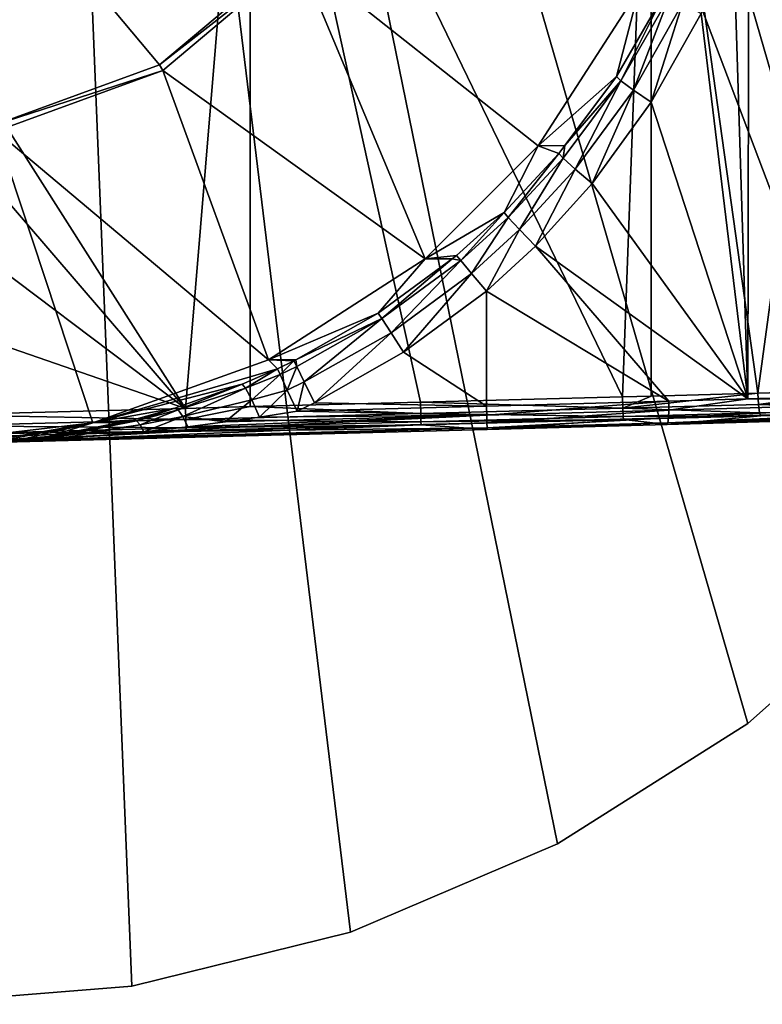
# Model space of a CAD drawing. Extents: x -178 to 178, y -160 to 40.
# Drawn here: x 102 to 115, y -24 to -7 of the extents above; entities that cross this region are included whole.
import ezdxf

# ---------------------------------------------------------------- set-up
doc = ezdxf.new("R2010")
doc.units = 0
doc.layers.add('L3', color=7, linetype='CONTINUOUS')
doc.layers.add('L6', color=7, linetype='CONTINUOUS')

msp = doc.modelspace()

# ---------------------------------------------------------------- linework, layer by layer
at = {"layer": 'L3', "color": 7}
for points in [[(93.37372, 5.16237, 1.55), (106.6263, -5.957855, 1.55), (104.325, -7.888862, 1.55)], [(104.325, -7.888862, 1.55), (101.5021, -8.916329, 1.55), (93.37372, 5.16237, 1.55)], [(105.881, -0.397728, 43.1012), (100.6, -5.517969, 43.0299), (100.6, -7.224779, 43.00632)], [(105.881, -0.397728, 43.1012), (100.6, -7.224779, 43.00632), (104.7724, -13.78054, 42.91729)], [(104.7724, -13.78054, 42.91729), (105.882, -13.75146, 42.9181), (105.881, -0.397728, 43.1012)], [(105.882, -13.75146, 42.9181), (108.802, -13.67494, 42.92027), (105.881, -0.397728, 43.1012)], [(105.881, -0.397728, 43.1012), (108.802, -13.67494, 42.92027), (112.2682, -13.5839, 42.92619)], [(105.881, -0.397728, 43.1012), (112.2682, -13.5839, 42.92619), (112.757, -0.397728, 43.11963)], [(112.757, -0.397728, 43.11963), (112.2682, -13.5839, 42.92619), (112.7591, -13.57028, 42.95743)], [(116.3743, -0.397728, 43.51687), (112.757, -0.397728, 43.11963), (114.5879, -13.51953, 43.07383)], [(112.757, -0.397728, 43.11963), (112.7591, -13.57028, 42.95743), (114.5879, -13.51953, 43.07383)], [(116.3743, -0.397728, 43.51687), (114.5879, -13.51953, 43.07383), (116.3766, -13.46685, 43.35606)], [(118.8467, -13.4907, 37.16613), (114.4351, -4.887004, 36.21918), (114.692, -4.064619, 36.25564)], [(114.4169, -13.61994, 36.31381), (114.1718, -5.730244, 36.1818), (114.4351, -4.887004, 36.21918)], [(114.4169, -13.61994, 36.31381), (114.4351, -4.887004, 36.21918), (118.8467, -13.4907, 37.16613)], [(113.6203, -7.007244, 36.11299), (114.1718, -5.730244, 36.1818), (114.4169, -13.61994, 36.31381)], [(106.7112, -6.029102, 7.9), (104.325, -7.888862, 1.55), (106.6263, -5.957855, 1.55)], [(104.3804, -7.984851, 7.9), (104.325, -7.888862, 1.55), (106.7112, -6.029102, 7.9)], [(106.7112, -6.029102, 7.9), (108.8835, -11.21824, 7.9), (104.3804, -7.984851, 7.9)], [(106.7112, -6.029102, 7.9), (112.554, -6.594701, 7.9), (110.8205, -9.281199, 7.9)], [(106.7112, -6.029102, 7.9), (110.8205, -9.281199, 7.9), (108.8835, -11.21824, 7.9)], [(112.1644, -8.09178, 35.23975), (110.8205, -9.281199, 7.9), (112.554, -6.594701, 7.9)], [(112.1644, -8.09178, 35.23975), (112.554, -6.594701, 7.9), (112.9969, -6.649684, 35.33058)], [(112.2387, -8.162826, 35.61736), (112.1644, -8.09178, 35.23975), (112.9969, -6.649684, 35.33058)], [(112.2387, -8.162826, 35.61736), (112.9969, -6.649684, 35.33058), (113.0756, -6.710586, 35.70095)], [(112.4552, -8.322082, 35.90186), (112.2387, -8.162826, 35.61736), (113.0756, -6.710586, 35.70095)], [(112.4552, -8.322082, 35.90186), (113.0756, -6.710586, 35.70095), (113.3006, -6.839659, 35.98338)], [(112.762, -8.531439, 36.02517), (112.4552, -8.322082, 35.90186), (113.3006, -6.839659, 35.98338)], [(112.762, -8.531439, 36.02517), (113.3006, -6.839659, 35.98338), (113.6203, -7.007244, 36.11299)], [(114.4169, -13.61994, 36.31381), (112.762, -8.531439, 36.02517), (113.6203, -7.007244, 36.11299)], [(104.7724, -13.78054, 42.91729), (100.6, -7.224779, 43.00632), (100.6001, -8.931588, 42.98274)], [(104.3804, -7.984851, 7.9), (101.5021, -8.916329, 1.55), (104.325, -7.888862, 1.55)], [(101.5213, -9.025484, 7.9), (101.5021, -8.916329, 1.55), (104.3804, -7.984851, 7.9)], [(104.3804, -7.984851, 7.9), (106.1977, -12.95142, 7.9), (101.5213, -9.025484, 7.9)], [(104.3804, -7.984851, 7.9), (108.8835, -11.21824, 7.9), (106.1977, -12.95142, 7.9)], [(111.2808, -9.275821, 35.17103), (110.8205, -9.281199, 7.9), (112.1644, -8.09178, 35.23975)], [(111.2808, -9.275821, 35.17103), (112.1644, -8.09178, 35.23975), (112.2387, -8.162826, 35.61736)], [(111.2497, -9.491154, 35.54837), (111.2808, -9.275821, 35.17103), (112.2387, -8.162826, 35.61736)], [(111.4558, -9.678314, 35.83493), (111.2497, -9.491154, 35.54837), (112.2387, -8.162826, 35.61736)], [(111.4558, -9.678314, 35.83493), (112.2387, -8.162826, 35.61736), (112.4552, -8.322082, 35.90186)], [(111.7455, -9.927676, 35.95129), (111.4558, -9.678314, 35.83493), (112.4552, -8.322082, 35.90186)], [(111.7455, -9.927676, 35.95129), (112.4552, -8.322082, 35.90186), (112.762, -8.531439, 36.02517)], [(114.4169, -13.61994, 36.31381), (111.7455, -9.927676, 35.95129), (112.762, -8.531439, 36.02517)], [(100.6001, -8.931588, 42.98274), (100.6001, -10.63838, 42.95916), (104.7724, -13.78054, 42.91729)], [(101.5213, -9.025484, 7.9), (103.1821, -14.03069, 7.9), (100, -14.39774, 7.9)], [(101.5213, -9.025484, 7.9), (106.1977, -12.95142, 7.9), (103.1821, -14.03069, 7.9)], [(110.8205, -9.281199, 7.9), (110.2379, -10.42452, 35.12089), (108.8835, -11.21824, 7.9)], [(110.8205, -9.281199, 7.9), (111.1785, -9.412881, 35.16307), (110.2379, -10.42452, 35.12089)], [(111.2808, -9.275821, 35.17103), (111.1785, -9.412881, 35.16307), (110.8205, -9.281199, 7.9)], [(111.2497, -9.491154, 35.54837), (111.1785, -9.412881, 35.16307), (111.2808, -9.275821, 35.17103)], [(110.3078, -10.50695, 35.51254), (110.2379, -10.42452, 35.12089), (111.1785, -9.412881, 35.16307)], [(110.3078, -10.50695, 35.51254), (111.1785, -9.412881, 35.16307), (111.2497, -9.491154, 35.54837)], [(110.5037, -10.71591, 35.8007), (110.3078, -10.50695, 35.51254), (111.2497, -9.491154, 35.54837)], [(110.5037, -10.71591, 35.8007), (111.2497, -9.491154, 35.54837), (111.4558, -9.678314, 35.83493)], [(110.7751, -10.99751, 35.91105), (110.5037, -10.71591, 35.8007), (111.4558, -9.678314, 35.83493)], [(110.7751, -10.99751, 35.91105), (111.4558, -9.678314, 35.83493), (111.7455, -9.927676, 35.95129)], [(110.7751, -10.99751, 35.91105), (111.7455, -9.927676, 35.95129), (114.4169, -13.61994, 36.31381)], [(108.8835, -11.21824, 7.9), (110.2379, -10.42452, 35.12089), (109.4229, -11.15794, 35.10877)], [(109.4933, -11.24258, 35.50505), (109.4229, -11.15794, 35.10877), (110.2379, -10.42452, 35.12089)], [(109.4933, -11.24258, 35.50505), (110.2379, -10.42452, 35.12089), (110.3078, -10.50695, 35.51254)], [(109.6803, -11.46741, 35.79428), (109.4933, -11.24258, 35.50505), (110.3078, -10.50695, 35.51254)], [(109.6803, -11.46741, 35.79428), (110.3078, -10.50695, 35.51254), (110.5037, -10.71591, 35.8007)], [(104.7724, -13.78054, 42.91729), (100.6001, -10.63838, 42.95916), (100.6002, -12.34512, 42.93559)], [(109.9344, -11.77302, 35.9), (109.6803, -11.46741, 35.79428), (110.5037, -10.71591, 35.8007)], [(109.9344, -11.77302, 35.9), (110.5037, -10.71591, 35.8007), (110.7751, -10.99751, 35.91105)], [(113.0629, -13.65945, 36.0533), (109.9344, -11.77302, 35.9), (110.7751, -10.99751, 35.91105)], [(113.0629, -13.65945, 36.0533), (110.7751, -10.99751, 35.91105), (114.4169, -13.61994, 36.31381)], [(108.8835, -11.21824, 7.9), (108.0784, -12.14706, 35.10746), (106.1977, -12.95142, 7.9)], [(108.8835, -11.21824, 7.9), (109.3468, -11.21397, 35.10869), (108.0784, -12.14706, 35.10746)], [(109.3468, -11.21397, 35.10869), (108.1381, -12.23907, 35.5043), (108.0784, -12.14706, 35.10746)], [(109.4933, -11.24258, 35.50505), (108.1381, -12.23907, 35.5043), (109.3468, -11.21397, 35.10869)], [(109.4933, -11.24258, 35.50505), (108.2971, -12.48452, 35.79406), (108.1381, -12.23907, 35.5043)], [(109.6803, -11.46741, 35.79428), (108.2971, -12.48452, 35.79406), (109.4933, -11.24258, 35.50505)], [(109.4229, -11.15794, 35.10877), (109.3468, -11.21397, 35.10869), (108.8835, -11.21824, 7.9)], [(109.3468, -11.21397, 35.10869), (109.4229, -11.15794, 35.10877), (109.4933, -11.24258, 35.50505)], [(109.6803, -11.46741, 35.79428), (108.5135, -12.81839, 35.9), (108.2971, -12.48452, 35.79406)], [(109.9344, -11.77302, 35.9), (108.5135, -12.81839, 35.9), (109.6803, -11.46741, 35.79428)], [(109.9344, -13.74299, 35.9), (108.5135, -12.81839, 35.9), (109.9344, -11.77302, 35.9)], [(109.9344, -13.74299, 35.9), (109.9344, -11.77302, 35.9), (113.0629, -13.65945, 36.0533)], [(106.1977, -12.95142, 7.9), (108.0784, -12.14706, 35.10746), (106.6631, -12.94965, 35.10608)], [(106.6631, -12.94965, 35.10608), (108.0784, -12.14706, 35.10746), (108.1381, -12.23907, 35.5043)], [(108.1381, -12.23907, 35.5043), (106.6807, -13.06494, 35.50348), (106.6631, -12.94965, 35.10608)], [(108.1381, -12.23907, 35.5043), (106.8097, -13.32752, 35.79383), (106.6807, -13.06494, 35.50348)], [(108.2971, -12.48452, 35.79406), (106.8097, -13.32752, 35.79383), (108.1381, -12.23907, 35.5043)], [(104.7724, -13.78054, 42.91729), (100.6002, -12.34512, 42.93559), (100.6002, -13.88991, 42.91425)], [(108.2971, -12.48452, 35.79406), (106.9852, -13.68499, 35.9), (106.8097, -13.32752, 35.79383)], [(108.5135, -12.81839, 35.9), (106.9852, -13.68499, 35.9), (108.2971, -12.48452, 35.79406)], [(109.9344, -13.74299, 35.9), (106.9852, -13.68499, 35.9), (108.5135, -12.81839, 35.9)], [(106.1977, -12.95142, 7.9), (106.349, -13.10225, 35.10577), (103.1821, -14.03069, 7.9)], [(106.1977, -12.95142, 7.9), (106.6631, -12.94965, 35.10608), (106.6326, -12.96694, 35.10605)], [(106.6326, -12.96694, 35.10605), (106.349, -13.10225, 35.10577), (106.1977, -12.95142, 7.9)], [(106.6326, -12.96694, 35.10605), (106.3949, -13.20122, 35.50332), (106.349, -13.10225, 35.10577)], [(106.6807, -13.06494, 35.50348), (106.3949, -13.20122, 35.50332), (106.6326, -12.96694, 35.10605)], [(106.6631, -12.94965, 35.10608), (106.6807, -13.06494, 35.50348), (106.6326, -12.96694, 35.10605)], [(103.1821, -14.03069, 7.9), (106.349, -13.10225, 35.10577), (105.7447, -13.36528, 35.13398)], [(106.349, -13.10225, 35.10577), (105.8014, -13.43175, 35.48252), (105.7447, -13.36528, 35.13398)], [(106.349, -13.10225, 35.10577), (106.3949, -13.20122, 35.50332), (105.8014, -13.43175, 35.48252)], [(106.6807, -13.06494, 35.50348), (106.5179, -13.46666, 35.79378), (106.3949, -13.20122, 35.50332)], [(106.8097, -13.32752, 35.79383), (106.5179, -13.46666, 35.79378), (106.6807, -13.06494, 35.50348)], [(106.3949, -13.20122, 35.50332), (105.9076, -13.63431, 35.7597), (105.8014, -13.43175, 35.48252)], [(106.3949, -13.20122, 35.50332), (106.5179, -13.46666, 35.79378), (105.9076, -13.63431, 35.7597)], [(106.8097, -13.32752, 35.79383), (106.6854, -13.82806, 35.9), (106.5179, -13.46666, 35.79378)], [(106.9852, -13.68499, 35.9), (106.6854, -13.82806, 35.9), (106.8097, -13.32752, 35.79383)], [(103.1821, -14.03069, 7.9), (105.7447, -13.36528, 35.13398), (104.5891, -13.7779, 35.30553)], [(105.7447, -13.36528, 35.13398), (104.6467, -13.8078, 35.56348), (104.5891, -13.7779, 35.30553)], [(105.7447, -13.36528, 35.13398), (105.8014, -13.43175, 35.48252), (104.6467, -13.8078, 35.56348)], [(105.8014, -13.43175, 35.48252), (104.724, -13.91894, 35.79246), (104.6467, -13.8078, 35.56348)], [(105.8014, -13.43175, 35.48252), (105.9076, -13.63431, 35.7597), (104.724, -13.91894, 35.79246)], [(106.5179, -13.46666, 35.79378), (106.0416, -13.93208, 35.9096), (105.9076, -13.63431, 35.7597)], [(106.5179, -13.46666, 35.79378), (106.6854, -13.82806, 35.9), (106.0416, -13.93208, 35.9096)], [(114.4169, -13.61994, 36.31381), (118.8467, -13.4907, 37.16613), (118.8426, -13.64458, 37.19701)], [(114.5994, -13.71317, 43.01863), (116.3766, -13.46685, 43.35606), (114.5879, -13.51953, 43.07383)], [(116.8945, -13.64608, 43.38113), (116.3766, -13.46685, 43.35606), (114.5994, -13.71317, 43.01863)], [(105.9076, -13.63431, 35.7597), (105.4494, -14.01253, 35.93734), (104.724, -13.91894, 35.79246)], [(105.9076, -13.63431, 35.7597), (106.0416, -13.93208, 35.9096), (105.4494, -14.01253, 35.93734)], [(108.8071, -13.86823, 42.86432), (108.802, -13.67494, 42.92027), (105.882, -13.75146, 42.9181)], [(112.2743, -13.77724, 42.87031), (112.2682, -13.5839, 42.92619), (108.802, -13.67494, 42.92027)], [(112.2743, -13.77724, 42.87031), (108.802, -13.67494, 42.92027), (108.8071, -13.86823, 42.86432)], [(113.0629, -13.65945, 36.0533), (109.9385, -13.89762, 35.93112), (109.9344, -13.74299, 35.9)], [(113.0641, -13.81383, 36.08458), (109.9385, -13.89762, 35.93112), (113.0629, -13.65945, 36.0533)], [(112.7591, -13.57028, 42.95743), (112.2682, -13.5839, 42.92619), (112.2743, -13.77724, 42.87031)], [(114.5994, -13.71317, 43.01863), (114.5879, -13.51953, 43.07383), (112.2743, -13.77724, 42.87031)], [(112.2743, -13.77724, 42.87031), (114.5879, -13.51953, 43.07383), (112.7591, -13.57028, 42.95743)], [(118.8219, -13.77475, 37.28231), (113.0591, -13.94427, 36.17276), (118.8426, -13.64458, 37.19701)], [(118.8426, -13.64458, 37.19701), (113.0591, -13.94427, 36.17276), (113.0641, -13.81383, 36.08458)], [(114.4169, -13.61994, 36.31381), (113.0641, -13.81383, 36.08458), (113.0629, -13.65945, 36.0533)], [(118.8426, -13.64458, 37.19701), (113.0641, -13.81383, 36.08458), (114.4169, -13.61994, 36.31381)], [(116.9275, -13.78781, 43.24096), (116.8945, -13.64608, 43.38113), (114.5994, -13.71317, 43.01863)], [(104.7775, -13.97382, 42.86133), (104.7724, -13.78054, 42.91729), (100.6002, -13.88991, 42.91425)], [(104.5891, -13.7779, 35.30553), (103.8796, -13.9763, 35.46191), (103.1821, -14.03069, 7.9)], [(104.5891, -13.7779, 35.30553), (103.9308, -13.99329, 35.66685), (103.8796, -13.9763, 35.46191)], [(104.5891, -13.7779, 35.30553), (104.6467, -13.8078, 35.56348), (103.9308, -13.99329, 35.66685)], [(104.6467, -13.8078, 35.56348), (103.9921, -14.06354, 35.85717), (103.9308, -13.99329, 35.66685)], [(104.6467, -13.8078, 35.56348), (104.724, -13.91894, 35.79246), (103.9921, -14.06354, 35.85717)], [(104.7775, -13.97382, 42.86133), (105.882, -13.75146, 42.9181), (104.7724, -13.78054, 42.91729)], [(108.8071, -13.86823, 42.86432), (105.882, -13.75146, 42.9181), (104.7775, -13.97382, 42.86133)], [(109.9385, -13.89762, 35.93112), (106.0416, -13.93208, 35.9096), (106.6854, -13.82806, 35.9)], [(106.6854, -13.82806, 35.9), (106.9852, -13.68499, 35.9), (109.9344, -13.74299, 35.9)], [(106.6854, -13.82806, 35.9), (109.9344, -13.74299, 35.9), (109.9385, -13.89762, 35.93112)], [(112.2805, -13.91882, 42.72729), (112.2743, -13.77724, 42.87031), (108.8071, -13.86823, 42.86432)], [(113.0641, -13.81383, 36.08458), (109.9419, -14.02819, 36.01964), (109.9385, -13.89762, 35.93112)], [(113.0591, -13.94427, 36.17276), (109.9419, -14.02819, 36.01964), (113.0641, -13.81383, 36.08458)], [(114.6191, -13.85481, 42.87641), (114.5994, -13.71317, 43.01863), (112.2743, -13.77724, 42.87031)], [(114.6191, -13.85481, 42.87641), (112.2743, -13.77724, 42.87031), (112.2805, -13.91882, 42.72729)], [(118.7458, -13.8905, 37.55728), (116.9683, -13.84113, 43.05038), (113.0343, -14.05925, 36.45836)], [(116.9683, -13.84113, 43.05038), (114.642, -13.90845, 42.68334), (113.0343, -14.05925, 36.45836)], [(118.7879, -13.86116, 37.4089), (113.0486, -14.03053, 36.30414), (118.8219, -13.77475, 37.28231)], [(118.8219, -13.77475, 37.28231), (113.0486, -14.03053, 36.30414), (113.0591, -13.94427, 36.17276)], [(116.9275, -13.78781, 43.24096), (114.5994, -13.71317, 43.01863), (114.6191, -13.85481, 42.87641)], [(116.9683, -13.84113, 43.05038), (116.9275, -13.78781, 43.24096), (114.6191, -13.85481, 42.87641)], [(116.9683, -13.84113, 43.05038), (114.6191, -13.85481, 42.87641), (114.642, -13.90845, 42.68334)], [(100.6002, -13.88991, 42.91425), (100.6056, -14.08316, 42.85828), (104.7775, -13.97382, 42.86133)], [(104.7813, -14.11539, 42.71831), (104.7775, -13.97382, 42.86133), (100.6056, -14.08316, 42.85828)], [(102.4542, -14.26417, 35.96123), (102.4248, -14.26128, 35.86181), (103.9308, -13.99329, 35.66685)], [(103.9308, -13.99329, 35.66685), (102.4248, -14.26128, 35.86181), (103.6537, -14.02055, 35.52401)], [(103.9308, -13.99329, 35.66685), (102.485, -14.28033, 36.05894), (102.4542, -14.26417, 35.96123)], [(103.9308, -13.99329, 35.66685), (103.9921, -14.06354, 35.85717), (102.485, -14.28033, 36.05894)], [(103.1821, -14.03069, 7.9), (103.8796, -13.9763, 35.46191), (103.6537, -14.02055, 35.52401)], [(103.9308, -13.99329, 35.66685), (103.6537, -14.02055, 35.52401), (103.8796, -13.9763, 35.46191)], [(104.0591, -14.18213, 36.01953), (103.9921, -14.06354, 35.85717), (104.724, -13.91894, 35.79246)], [(104.8124, -14.09905, 35.96717), (109.9385, -13.89762, 35.93112), (104.0591, -14.18213, 36.01953)], [(104.0591, -14.18213, 36.01953), (109.9385, -13.89762, 35.93112), (109.9419, -14.02819, 36.01964)], [(104.724, -13.91894, 35.79246), (104.8124, -14.09905, 35.96717), (104.0591, -14.18213, 36.01953)], [(104.724, -13.91894, 35.79246), (105.4494, -14.01253, 35.93734), (104.8124, -14.09905, 35.96717)], [(108.8109, -14.00981, 42.72129), (108.8071, -13.86823, 42.86432), (104.7775, -13.97382, 42.86133)], [(108.8109, -14.00981, 42.72129), (104.7775, -13.97382, 42.86133), (104.7813, -14.11539, 42.71831)], [(108.8125, -14.06383, 42.52739), (108.8109, -14.00981, 42.72129), (104.7813, -14.11539, 42.71831)], [(104.8124, -14.09905, 35.96717), (105.4494, -14.01253, 35.93734), (109.9385, -13.89762, 35.93112)], [(109.9385, -13.89762, 35.93112), (105.4494, -14.01253, 35.93734), (106.0416, -13.93208, 35.9096)], [(112.2805, -13.91882, 42.72729), (108.8071, -13.86823, 42.86432), (108.8109, -14.00981, 42.72129)], [(112.2852, -13.97279, 42.53337), (112.2805, -13.91882, 42.72729), (108.8109, -14.00981, 42.72129)], [(112.2852, -13.97279, 42.53337), (108.8109, -14.00981, 42.72129), (108.8125, -14.06383, 42.52739)], [(109.9449, -14.14279, 36.30698), (112.2852, -13.97279, 42.53337), (108.8125, -14.06383, 42.52739)], [(113.0591, -13.94427, 36.17276), (109.9441, -14.11438, 36.15178), (109.9419, -14.02819, 36.01964)], [(113.0486, -14.03053, 36.30414), (109.9441, -14.11438, 36.15178), (113.0591, -13.94427, 36.17276)], [(113.0343, -14.05925, 36.45836), (112.2852, -13.97279, 42.53337), (109.9449, -14.14279, 36.30698)], [(114.642, -13.90845, 42.68334), (114.6191, -13.85481, 42.87641), (112.2805, -13.91882, 42.72729)], [(114.642, -13.90845, 42.68334), (112.2805, -13.91882, 42.72729), (112.2852, -13.97279, 42.53337)], [(113.0343, -14.05925, 36.45836), (114.642, -13.90845, 42.68334), (112.2852, -13.97279, 42.53337)], [(118.7458, -13.8905, 37.55728), (113.0343, -14.05925, 36.45836), (118.7879, -13.86116, 37.4089)], [(118.7879, -13.86116, 37.4089), (113.0343, -14.05925, 36.45836), (113.0486, -14.03053, 36.30414)], [(103.1821, -14.03069, 7.9), (101.1973, -14.37886, 35.53013), (100, -14.39774, 7.9)], [(104.7813, -14.11539, 42.71831), (100.6056, -14.08316, 42.85828), (100.6094, -14.2247, 42.71526)], [(104.7829, -14.1694, 42.52442), (104.7813, -14.11539, 42.71831), (100.6094, -14.2247, 42.71526)], [(104.7829, -14.1694, 42.52442), (100.6094, -14.2247, 42.71526), (100.611, -14.2787, 42.52138)], [(104.7829, -14.1694, 42.52442), (100.611, -14.2787, 42.52138), (100.6581, -14.3749, 36.94079)], [(100.9849, -14.37741, 36.30698), (104.7829, -14.1694, 42.52442), (100.6581, -14.3749, 36.94079)], [(109.9449, -14.14279, 36.30698), (108.8125, -14.06383, 42.52739), (100.9849, -14.37741, 36.30698)], [(100.9849, -14.37741, 36.30698), (108.8125, -14.06383, 42.52739), (104.7829, -14.1694, 42.52442)], [(109.9449, -14.14279, 36.30698), (100.9849, -14.37741, 36.30698), (101.0076, -14.37685, 36.30468)], [(109.9449, -14.14279, 36.30698), (101.0076, -14.37685, 36.30468), (109.9441, -14.11438, 36.15178)], [(109.9441, -14.11438, 36.15178), (101.0076, -14.37685, 36.30468), (102.5166, -14.30948, 36.1533)], [(103.1821, -14.03069, 7.9), (101.4836, -14.36102, 35.5657), (101.1973, -14.37886, 35.53013)], [(101.923, -14.32229, 35.66879), (101.4836, -14.36102, 35.5657), (103.1821, -14.03069, 7.9)], [(102.4248, -14.26128, 35.86181), (101.923, -14.32229, 35.66879), (103.1821, -14.03069, 7.9)], [(103.1821, -14.03069, 7.9), (103.6537, -14.02055, 35.52401), (102.4248, -14.26128, 35.86181)], [(102.5324, -14.30818, 36.15193), (102.485, -14.28033, 36.05894), (103.9921, -14.06354, 35.85717)], [(109.9441, -14.11438, 36.15178), (102.5166, -14.30948, 36.1533), (102.5324, -14.30818, 36.15193)], [(102.5324, -14.30818, 36.15193), (103.9921, -14.06354, 35.85717), (104.0576, -14.18225, 36.01966)], [(104.0576, -14.18225, 36.01966), (109.9441, -14.11438, 36.15178), (102.5324, -14.30818, 36.15193)], [(104.0576, -14.18225, 36.01966), (103.9921, -14.06354, 35.85717), (104.0591, -14.18213, 36.01953)], [(104.0591, -14.18213, 36.01953), (109.9419, -14.02819, 36.01964), (104.0576, -14.18225, 36.01966)], [(104.0576, -14.18225, 36.01966), (109.9419, -14.02819, 36.01964), (109.9441, -14.11438, 36.15178)], [(108.8125, -14.06383, 42.52739), (104.7813, -14.11539, 42.71831), (104.7829, -14.1694, 42.52442)], [(113.0486, -14.03053, 36.30414), (109.9449, -14.14279, 36.30698), (109.9441, -14.11438, 36.15178)], [(113.0343, -14.05925, 36.45836), (109.9449, -14.14279, 36.30698), (113.0486, -14.03053, 36.30414)], [(100.9145, -14.38604, 35.9188), (101.923, -14.32229, 35.66879), (102.2723, -14.27371, 35.90894)], [(100.9145, -14.38604, 35.9188), (102.2723, -14.27371, 35.90894), (100.9595, -14.38092, 36.14418)], [(100.9595, -14.38092, 36.14418), (102.2723, -14.27371, 35.90894), (101.0062, -14.37695, 36.30026)], [(101.0076, -14.37685, 36.30468), (101.0062, -14.37695, 36.30026), (102.4542, -14.26417, 35.96123)], [(102.4542, -14.26417, 35.96123), (101.0062, -14.37695, 36.30026), (102.2723, -14.27371, 35.90894)], [(102.485, -14.28033, 36.05894), (101.0076, -14.37685, 36.30468), (102.4542, -14.26417, 35.96123)], [(102.485, -14.28033, 36.05894), (102.5166, -14.30948, 36.1533), (101.0076, -14.37685, 36.30468)], [(101.923, -14.32229, 35.66879), (102.4248, -14.26128, 35.86181), (102.2723, -14.27371, 35.90894)], [(102.4542, -14.26417, 35.96123), (102.2723, -14.27371, 35.90894), (102.4248, -14.26128, 35.86181)], [(102.5166, -14.30948, 36.1533), (102.485, -14.28033, 36.05894), (102.5324, -14.30818, 36.15193)]]:
    msp.add_3dface(points, dxfattribs=at)
at = {"layer": 'L6', "color": 7}
for points in [[(100, -24, 7), (101.9312, 23.92218, 7), (100, 24, 7)], [(101.9312, 23.92218), (100, -24), (100, 24)], [(103.8499, -23.68921, 7), (101.9312, 23.92218, 7), (100, -24, 7)], [(101.9312, 23.92218), (103.8499, -23.68921), (100, -24)], [(103.8499, -23.68921, 7), (107.6, -22.76487, 7), (101.9312, 23.92218, 7)], [(101.9312, 23.92218, 7), (107.6, -22.76487, 7), (111.1534, -21.25094, 7)], [(101.9312, 23.92218, 7), (111.1534, -21.25094, 7), (114.4178, -19.18663, 7)], [(114.4178, -19.18663, 7), (117.3089, -16.62538, 7), (101.9312, 23.92218, 7)], [(101.9312, 23.92218, 7), (117.3089, -16.62538, 7), (119.7516, -13.63355, 7)], [(101.9312, 23.92218, 7), (119.7516, -13.63355, 7), (121.6828, -10.28862, 7)], [(121.6828, -10.28862, 7), (123.0524, -6.677219, 7), (101.9312, 23.92218, 7)], [(111.1534, -21.25094), (107.6, -22.76487), (101.9312, 23.92218)], [(107.6, -22.76487), (103.8499, -23.68921), (101.9312, 23.92218)], [(105.7436, 23.3026), (117.3089, -16.62538), (101.9312, 23.92218)], [(101.9312, 23.92218), (117.3089, -16.62538), (114.4178, -19.18663)], [(101.9312, 23.92218), (114.4178, -19.18663), (111.1534, -21.25094)], [(105.7436, 23.3026), (109.4072, 22.07951), (117.3089, -16.62538)], [(117.3089, -16.62538), (109.4072, 22.07951), (112.8272, 20.28456)], [(117.3089, -16.62538), (112.8272, 20.28456), (115.9149, 17.96426)], [(114.4178, -19.18663, 7), (114.4178, -19.18663), (117.3089, -16.62538)], [(114.4178, -19.18663, 7), (117.3089, -16.62538), (117.3089, -16.62538, 7)], [(111.1534, -21.25094, 7), (111.1534, -21.25094), (114.4178, -19.18663)], [(111.1534, -21.25094, 7), (114.4178, -19.18663), (114.4178, -19.18663, 7)], [(107.6, -22.76487, 7), (107.6, -22.76487), (111.1534, -21.25094)], [(107.6, -22.76487, 7), (111.1534, -21.25094), (111.1534, -21.25094, 7)], [(103.8499, -23.68921, 7), (103.8499, -23.68921), (107.6, -22.76487)], [(103.8499, -23.68921, 7), (107.6, -22.76487), (107.6, -22.76487, 7)], [(100, -24, 7), (100, -24), (103.8499, -23.68921)], [(100, -24, 7), (103.8499, -23.68921), (103.8499, -23.68921, 7)]]:
    msp.add_3dface(points, dxfattribs=at)

doc.saveas('drawing.dxf')
